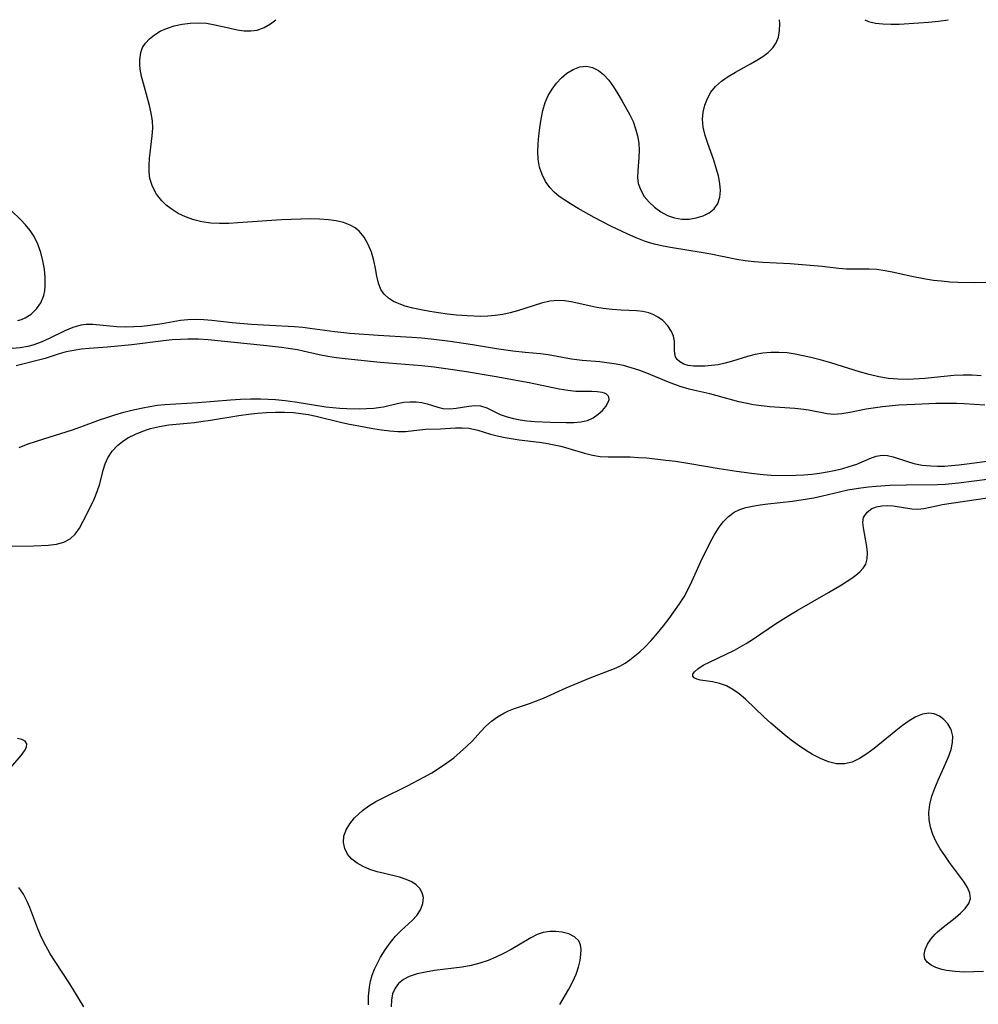
# Model space of a CAD drawing. Extents: x 1843564 to 1850894, y 2810144 to 2813817.
# Drawn here: x 1846975 to 1847162, y 2813625 to 2813817 of the extents above; entities that cross this region are included whole.
import ezdxf

# ---------------------------------------------------------------- set-up
doc = ezdxf.new("R2010")
doc.units = 0

msp = doc.modelspace()

# ---------------------------------------------------------------- linework, layer by layer
at = {"layer": 'Unknown_Line_Type', "color": 0}
for points in [[(1847162.58, 2813747.64, 1074), (1847160.83, 2813747.81, 1074), (1847159.04, 2813747.82, 1074), (1847157.21, 2813747.72, 1074), (1847151.6, 2813747.15, 1074), (1847149.37, 2813747, 1074), (1847148.21, 2813746.97, 1074), (1847146.34, 2813747, 1074), (1847144.49, 2813747.16, 1074), (1847142.61, 2813747.48, 1074), (1847140.73, 2813747.92, 1074), (1847138.87, 2813748.45, 1074), (1847133.32, 2813750.17, 1074), (1847131.47, 2813750.7, 1074), (1847129.38, 2813751.22, 1074), (1847127.88, 2813751.58, 1074), (1847126.38, 2813751.89, 1074), (1847124.79, 2813752.12, 1074), (1847123.2, 2813752.24, 1074), (1847121.61, 2813752.23, 1074), (1847120.05, 2813752.09, 1074), (1847118.54, 2813751.8, 1074), (1847117.05, 2813751.41, 1074), (1847114.15, 2813750.53, 1074), (1847112.73, 2813750.13, 1074), (1847111.33, 2813749.83, 1074), (1847110.04, 2813749.67, 1074), (1847108.79, 2813749.58, 1074), (1847107.63, 2813749.53, 1074), (1847106.54, 2813749.55, 1074), (1847105.53, 2813749.67, 1074), (1847104.64, 2813749.95, 1074), (1847103.9, 2813750.37, 1074), (1847103.39, 2813750.84, 1074), (1847103.06, 2813751.39, 1074), (1847102.9, 2813752.01, 1074), (1847102.86, 2813752.68, 1074), (1847102.85, 2813754.39, 1074), (1847102.67, 2813755.36, 1074), (1847102.3, 2813756.33, 1074), (1847101.56, 2813757.43, 1074), (1847100.57, 2813758.41, 1074), (1847099.75, 2813759.03, 1074), (1847098.83, 2813759.55, 1074), (1847097.84, 2813759.95, 1074), (1847096.68, 2813760.21, 1074), (1847095.44, 2813760.35, 1074), (1847092.44, 2813760.46, 1074), (1847090.7, 2813760.57, 1074), (1847088.95, 2813760.77, 1074), (1847087.75, 2813760.97, 1074), (1847086.55, 2813761.21, 1074), (1847082.76, 2813762.09, 1074), (1847081.47, 2813762.3, 1074), (1847080.19, 2813762.36, 1074), (1847078.59, 2813762.19, 1074), (1847076.97, 2813761.8, 1074), (1847072.27, 2813760.3, 1074), (1847070.85, 2813759.92, 1074), (1847069.4, 2813759.61, 1074), (1847067.93, 2813759.39, 1074), (1847066.54, 2813759.28, 1074), (1847065.13, 2813759.25, 1074), (1847062.5, 2813759.35, 1074), (1847060.4, 2813759.51, 1074), (1847058.65, 2813759.7, 1074), (1847056.91, 2813759.93, 1074), (1847055.2, 2813760.19, 1074), (1847053.54, 2813760.49, 1074), (1847051.93, 2813760.85, 1074), (1847050.4, 2813761.26, 1074), (1847049.23, 2813761.67, 1074), (1847048.15, 2813762.16, 1074), (1847047.16, 2813762.8, 1074), (1847046.33, 2813763.57, 1074), (1847045.69, 2813764.47, 1074), (1847045.2, 2813765.7, 1074), (1847044.9, 2813767.08, 1074), (1847044.65, 2813768.54, 1074), (1847044.31, 2813770.13, 1074), (1847043.84, 2813771.72, 1074), (1847043.24, 2813773.25, 1074), (1847042.46, 2813774.65, 1074), (1847041.46, 2813775.85, 1074), (1847040.65, 2813776.5, 1074), (1847039.73, 2813777.03, 1074), (1847038.42, 2813777.52, 1074), (1847036.99, 2813777.85, 1074), (1847035.48, 2813778.06, 1074), (1847033.74, 2813778.18, 1074), (1847031.94, 2813778.22, 1074), (1847030.1, 2813778.19, 1074), (1847026.34, 2813778.03, 1074), (1847017.85, 2813777.43, 1074), (1847016.06, 2813777.34, 1074), (1847014.29, 2813777.32, 1074), (1847012.55, 2813777.4, 1074), (1847010.86, 2813777.62, 1074), (1847009.24, 2813778.02, 1074), (1847007.68, 2813778.59, 1074), (1847006.21, 2813779.3, 1074), (1847004.85, 2813780.15, 1074), (1847003.9, 2813780.9, 1074), (1847003.04, 2813781.72, 1074), (1847002.01, 2813783.05, 1074), (1847001.22, 2813784.5, 1074), (1847000.72, 2813786.06, 1074), (1847000.56, 2813787.33, 1074), (1847000.55, 2813788.65, 1074), (1847000.65, 2813789.99, 1074), (1847001.18, 2813794.41, 1074), (1847001.26, 2813795.88, 1074), (1847001.21, 2813797.34, 1074), (1847000.98, 2813798.81, 1074), (1847000.63, 2813800.28, 1074), (1846999.44, 2813804.56, 1074), (1846999.1, 2813805.97, 1074), (1846998.85, 2813807.34, 1074), (1846998.75, 2813808.28, 1074), (1846998.73, 2813809.2, 1074), (1846998.94, 2813810.63, 1074), (1846999.3, 2813811.56, 1074), (1846999.84, 2813812.41, 1074), (1847000.65, 2813813.3, 1074), (1847001.63, 2813814.07, 1074), (1847002.73, 2813814.74, 1074), (1847003.94, 2813815.3, 1074), (1847005.42, 2813815.79, 1074), (1847006.97, 2813816.14, 1074), (1847008.56, 2813816.34, 1074), (1847010.16, 2813816.4, 1074), (1847011.76, 2813816.3, 1074), (1847013.36, 2813816.03, 1074), (1847016.33, 2813815.33, 1074), (1847017.71, 2813815.05, 1074), (1847019.06, 2813814.85, 1074), (1847020.37, 2813814.81, 1074), (1847021.63, 2813814.97, 1074), (1847022.94, 2813815.45, 1074), (1847024.2, 2813816.19, 1074), (1847025.25, 2813817, 1074)], [(1847168.95, 2813765.9, 1076), (1847161.22, 2813765.76, 1076), (1847158.04, 2813765.83, 1076), (1847156.43, 2813765.93, 1076), (1847154.83, 2813766.07, 1076), (1847153.25, 2813766.26, 1076), (1847151.73, 2813766.5, 1076), (1847148.74, 2813767.08, 1076), (1847145.57, 2813767.8, 1076), (1847143.89, 2813768.13, 1076), (1847142.23, 2813768.36, 1076), (1847140.76, 2813768.43, 1076), (1847137.83, 2813768.41, 1076), (1847136.36, 2813768.44, 1076), (1847134.76, 2813768.57, 1076), (1847131.62, 2813768.93, 1076), (1847128.52, 2813769.22, 1076), (1847125.36, 2813769.45, 1076), (1847120.07, 2813769.72, 1076), (1847118.35, 2813769.85, 1076), (1847116.64, 2813770.03, 1076), (1847114.96, 2813770.29, 1076), (1847109.93, 2813771.35, 1076), (1847108.07, 2813771.67, 1076), (1847102.48, 2813772.56, 1076), (1847100.65, 2813772.89, 1076), (1847098.93, 2813773.28, 1076), (1847097.98, 2813773.56, 1076), (1847097.03, 2813773.88, 1076), (1847095.38, 2813774.53, 1076), (1847093.74, 2813775.24, 1076), (1847090.47, 2813776.81, 1076), (1847087.24, 2813778.5, 1076), (1847084.09, 2813780.25, 1076), (1847082.59, 2813781.15, 1076), (1847081.48, 2813781.85, 1076), (1847080.4, 2813782.6, 1076), (1847079.42, 2813783.41, 1076), (1847078.56, 2813784.31, 1076), (1847077.71, 2813785.53, 1076), (1847077.06, 2813786.88, 1076), (1847076.6, 2813788.32, 1076), (1847076.33, 2813789.83, 1076), (1847076.26, 2813791.33, 1076), (1847076.31, 2813792.85, 1076), (1847076.46, 2813794.39, 1076), (1847076.65, 2813795.94, 1076), (1847076.88, 2813797.63, 1076), (1847077.2, 2813799.29, 1076), (1847077.67, 2813800.88, 1076), (1847078.27, 2813802.23, 1076), (1847079.02, 2813803.49, 1076), (1847079.9, 2813804.64, 1076), (1847080.87, 2813805.68, 1076), (1847081.91, 2813806.56, 1076), (1847083.15, 2813807.33, 1076), (1847084.42, 2813807.81, 1076), (1847085.7, 2813807.95, 1076), (1847086.9, 2813807.7, 1076), (1847088.04, 2813807.12, 1076), (1847089.06, 2813806.33, 1076), (1847090.06, 2813805.23, 1076), (1847090.97, 2813803.95, 1076), (1847091.84, 2813802.56, 1076), (1847092.68, 2813801.12, 1076), (1847094.15, 2813798.51, 1076), (1847094.78, 2813797.16, 1076), (1847095.29, 2813795.78, 1076), (1847095.66, 2813794.38, 1076), (1847095.9, 2813792.96, 1076), (1847096, 2813791.56, 1076), (1847095.94, 2813790.19, 1076), (1847095.7, 2813787.55, 1076), (1847095.66, 2813786.3, 1076), (1847095.81, 2813785.08, 1076), (1847096.27, 2813783.81, 1076), (1847096.98, 2813782.61, 1076), (1847097.9, 2813781.5, 1076), (1847098.99, 2813780.49, 1076), (1847100.19, 2813779.61, 1076), (1847101.49, 2813778.9, 1076), (1847102.87, 2813778.4, 1076), (1847104.28, 2813778.18, 1076), (1847105.71, 2813778.19, 1076), (1847107.1, 2813778.4, 1076), (1847108.41, 2813778.8, 1076), (1847109.59, 2813779.4, 1076), (1847110.56, 2813780.21, 1076), (1847111.26, 2813781.23, 1076), (1847111.67, 2813782.42, 1076), (1847111.79, 2813783.73, 1076), (1847111.68, 2813785.14, 1076), (1847111.4, 2813786.6, 1076), (1847110.99, 2813788.11, 1076), (1847110.49, 2813789.63, 1076), (1847109.33, 2813792.87, 1076), (1847108.83, 2813794.47, 1076), (1847108.46, 2813796.06, 1076), (1847108.3, 2813797.63, 1076), (1847108.41, 2813799.03, 1076), (1847108.73, 2813800.38, 1076), (1847109.25, 2813801.68, 1076), (1847109.95, 2813802.89, 1076), (1847110.83, 2813803.98, 1076), (1847112, 2813805.04, 1076), (1847113.33, 2813805.97, 1076), (1847114.75, 2813806.81, 1076), (1847117.67, 2813808.4, 1076), (1847118.91, 2813809.1, 1076), (1847120.06, 2813809.84, 1076), (1847121.1, 2813810.64, 1076), (1847121.99, 2813811.51, 1076), (1847122.66, 2813812.49, 1076), (1847123.09, 2813813.63, 1076), (1847123.3, 2813814.89, 1076), (1847123.35, 2813816.22, 1076), (1847123.32, 2813817, 1076)], [(1847139.89, 2813817, 1076), (1847140.65, 2813816.65, 1076), (1847141.98, 2813816.32, 1076), (1847143.44, 2813816.17, 1076), (1847144.98, 2813816.13, 1076), (1847146.59, 2813816.16, 1076), (1847150.4, 2813816.37, 1076), (1847152.33, 2813816.53, 1076), (1847154.25, 2813816.73, 1076), (1847156.13, 2813817, 1076), (1847156.15, 2813817, 1076)], [(1846975, 2813758.41, 1072), (1846975.74, 2813758.63, 1072), (1846976.46, 2813758.93, 1072), (1846977.62, 2813759.68, 1072), (1846978.64, 2813760.7, 1072), (1846979.47, 2813761.91, 1072), (1846980.04, 2813763.3, 1072), (1846980.24, 2813764.22, 1072), (1846980.34, 2813765.19, 1072), (1846980.34, 2813766.78, 1072), (1846980.18, 2813768.42, 1072), (1846979.88, 2813770.07, 1072), (1846979.46, 2813771.7, 1072), (1846978.89, 2813773.28, 1072), (1846978.17, 2813774.77, 1072), (1846977.4, 2813775.97, 1072), (1846976.51, 2813777.07, 1072), (1846975.58, 2813778.05, 1072), (1846973.69, 2813779.85, 1072)], [(1847163.29, 2813741.99, 1072), (1847159.24, 2813742.25, 1072), (1847157.78, 2813742.3, 1072), (1847153.75, 2813742.26, 1072), (1847149.64, 2813742.11, 1072), (1847146.56, 2813741.93, 1072), (1847143.37, 2813741.62, 1072), (1847140.17, 2813741.15, 1072), (1847136.99, 2813740.53, 1072), (1847135.41, 2813740.26, 1072), (1847133.87, 2813740.17, 1072), (1847132.56, 2813740.28, 1072), (1847128.97, 2813740.97, 1072), (1847128.01, 2813741.11, 1072), (1847126.31, 2813741.28, 1072), (1847121.41, 2813741.64, 1072), (1847119.82, 2813741.81, 1072), (1847118.23, 2813742.03, 1072), (1847116.65, 2813742.32, 1072), (1847115.36, 2813742.62, 1072), (1847111.18, 2813743.77, 1072), (1847109.74, 2813744.14, 1072), (1847107.4, 2813744.67, 1072), (1847105.68, 2813745.09, 1072), (1847103.96, 2813745.6, 1072), (1847101.66, 2813746.42, 1072), (1847097.44, 2813748.18, 1072), (1847095.94, 2813748.75, 1072), (1847094.43, 2813749.25, 1072), (1847092.9, 2813749.67, 1072), (1847091.12, 2813750.02, 1072), (1847089.71, 2813750.22, 1072), (1847088.29, 2813750.37, 1072), (1847084.85, 2813750.64, 1072), (1847083.83, 2813750.77, 1072), (1847082.81, 2813750.92, 1072), (1847078.27, 2813751.73, 1072), (1847076.75, 2813751.94, 1072), (1847073.75, 2813752.22, 1072), (1847071.38, 2813752.48, 1072), (1847068.21, 2813752.94, 1072), (1847063.5, 2813753.69, 1072), (1847059.17, 2813754.34, 1072), (1847055.46, 2813754.81, 1072), (1847053.6, 2813755, 1072), (1847051.74, 2813755.15, 1072), (1847045.17, 2813755.5, 1072), (1847041.47, 2813755.75, 1072), (1847039.64, 2813755.91, 1072), (1847036.71, 2813756.22, 1072), (1847031.85, 2813756.91, 1072), (1847030.5, 2813757.06, 1072), (1847028.85, 2813757.2, 1072), (1847023.98, 2813757.46, 1072), (1847020.53, 2813757.68, 1072), (1847016.74, 2813758.01, 1072), (1847012.78, 2813758.43, 1072), (1847011.19, 2813758.57, 1072), (1847009.62, 2813758.64, 1072), (1847008.07, 2813758.59, 1072), (1847006.7, 2813758.43, 1072), (1847003.12, 2813757.8, 1072), (1847000.75, 2813757.45, 1072), (1846999.16, 2813757.29, 1072), (1846997.57, 2813757.18, 1072), (1846996.01, 2813757.14, 1072), (1846994.29, 2813757.19, 1072), (1846989.6, 2813757.68, 1072), (1846988.28, 2813757.67, 1072), (1846987.25, 2813757.53, 1072), (1846985.7, 2813757.09, 1072), (1846984.17, 2813756.45, 1072), (1846981.11, 2813754.92, 1072), (1846979.55, 2813754.2, 1072), (1846977.94, 2813753.61, 1072), (1846976.93, 2813753.36, 1072), (1846975.44, 2813753.13, 1072), (1846973.92, 2813752.98, 1072)], [(1846975.27, 2813733.71, 1070), (1846977.04, 2813734.4, 1070), (1846980.09, 2813735.43, 1070), (1846985.67, 2813737.18, 1070), (1846987.24, 2813737.72, 1070), (1846991.07, 2813739.14, 1070), (1846992.12, 2813739.51, 1070), (1846993.89, 2813740.07, 1070), (1846995.67, 2813740.57, 1070), (1846997.47, 2813741.04, 1070), (1846999.32, 2813741.47, 1070), (1847000.73, 2813741.73, 1070), (1847002.16, 2813741.94, 1070), (1847003.6, 2813742.09, 1070), (1847010.03, 2813742.5, 1070), (1847016.43, 2813743.01, 1070), (1847018.37, 2813743.12, 1070), (1847020.31, 2813743.17, 1070), (1847022.26, 2813743.18, 1070), (1847023.72, 2813743.14, 1070), (1847025.18, 2813743.06, 1070), (1847027.08, 2813742.88, 1070), (1847028.98, 2813742.62, 1070), (1847035, 2813741.66, 1070), (1847036.36, 2813741.5, 1070), (1847037.7, 2813741.37, 1070), (1847039.04, 2813741.29, 1070), (1847041.62, 2813741.24, 1070), (1847042.88, 2813741.28, 1070), (1847044.32, 2813741.37, 1070), (1847045.71, 2813741.55, 1070), (1847046.18, 2813741.64, 1070), (1847048.85, 2813742.26, 1070), (1847050.15, 2813742.52, 1070), (1847051.35, 2813742.63, 1070), (1847052.53, 2813742.61, 1070), (1847053.67, 2813742.46, 1070), (1847054.73, 2813742.19, 1070), (1847056.76, 2813741.55, 1070), (1847057.78, 2813741.32, 1070), (1847059.12, 2813741.24, 1070), (1847060.35, 2813741.36, 1070), (1847062.79, 2813741.77, 1070), (1847063.97, 2813741.88, 1070), (1847065.11, 2813741.8, 1070), (1847066.34, 2813741.41, 1070), (1847068.9, 2813740.17, 1070), (1847070.26, 2813739.67, 1070), (1847071.48, 2813739.36, 1070), (1847072.78, 2813739.12, 1070), (1847074.13, 2813738.94, 1070), (1847075.63, 2813738.8, 1070), (1847078.72, 2813738.63, 1070), (1847081.74, 2813738.57, 1070), (1847083.23, 2813738.59, 1070), (1847084.64, 2813738.71, 1070), (1847085.92, 2813739, 1070), (1847087.04, 2813739.51, 1070), (1847088.01, 2813740.18, 1070), (1847088.84, 2813740.94, 1070), (1847089.49, 2813741.73, 1070), (1847089.97, 2813742.53, 1070), (1847090.11, 2813743.06, 1070), (1847090.07, 2813743.53, 1070), (1847089.93, 2813743.79, 1070), (1847089.63, 2813744.08, 1070), (1847089.22, 2813744.31, 1070), (1847088.8, 2813744.44, 1070), (1847087.83, 2813744.58, 1070), (1847086.69, 2813744.61, 1070), (1847084.56, 2813744.61, 1070), (1847083.67, 2813744.65, 1070), (1847082.06, 2813744.82, 1070), (1847080.4, 2813745.09, 1070), (1847074.54, 2813746.28, 1070), (1847067.74, 2813747.53, 1070), (1847062.34, 2813748.44, 1070), (1847058.36, 2813749.03, 1070), (1847056.08, 2813749.33, 1070), (1847053.63, 2813749.59, 1070), (1847045.53, 2813750.24, 1070), (1847038.72, 2813750.95, 1070), (1847037.02, 2813751.17, 1070), (1847035.34, 2813751.43, 1070), (1847033.69, 2813751.75, 1070), (1847030.58, 2813752.49, 1070), (1847029.46, 2813752.72, 1070), (1847028.09, 2813752.95, 1070), (1847026.36, 2813753.2, 1070), (1847022.84, 2813753.6, 1070), (1847012.06, 2813754.67, 1070), (1847010.19, 2813754.79, 1070), (1847008.07, 2813754.83, 1070), (1847006.66, 2813754.77, 1070), (1847005.02, 2813754.65, 1070), (1847003.37, 2813754.48, 1070), (1846997.2, 2813753.68, 1070), (1846992.48, 2813753.23, 1070), (1846988.88, 2813753.01, 1070), (1846987.38, 2813752.86, 1070), (1846985.89, 2813752.63, 1070), (1846984.42, 2813752.31, 1070), (1846983.04, 2813751.92, 1070), (1846980.3, 2813751.06, 1070), (1846978.77, 2813750.63, 1070), (1846974.67, 2813749.62, 1070)], [(1846973.06, 2813714.48, 1072), (1846978.15, 2813714.58, 1072), (1846980.94, 2813714.72, 1072), (1846982.53, 2813714.92, 1072), (1846983.97, 2813715.3, 1072), (1846985.2, 2813715.93, 1072), (1846986.18, 2813716.86, 1072), (1846987, 2813718.04, 1072), (1846987.75, 2813719.37, 1072), (1846989.18, 2813722.17, 1072), (1846989.85, 2813723.64, 1072), (1846990.45, 2813725.13, 1072), (1846990.96, 2813726.64, 1072), (1846991.64, 2813729.28, 1072), (1846992.01, 2813730.55, 1072), (1846992.51, 2813731.73, 1072), (1846993.34, 2813732.98, 1072), (1846994.4, 2813734.09, 1072), (1846995.37, 2813734.88, 1072), (1846996.44, 2813735.57, 1072), (1846997.93, 2813736.34, 1072), (1846998.99, 2813736.79, 1072), (1847000.08, 2813737.18, 1072), (1847000.81, 2813737.39, 1072), (1847002.58, 2813737.81, 1072), (1847004.41, 2813738.11, 1072), (1847009.4, 2813738.6, 1072), (1847010.66, 2813738.75, 1072), (1847012.5, 2813739.03, 1072), (1847018.04, 2813739.95, 1072), (1847019.93, 2813740.19, 1072), (1847021.69, 2813740.37, 1072), (1847023.44, 2813740.51, 1072), (1847025.19, 2813740.59, 1072), (1847026.94, 2813740.59, 1072), (1847028.68, 2813740.51, 1072), (1847030.11, 2813740.34, 1072), (1847031.54, 2813740.11, 1072), (1847033.11, 2813739.79, 1072), (1847037.8, 2813738.66, 1072), (1847039.27, 2813738.34, 1072), (1847042.44, 2813737.71, 1072), (1847044.14, 2813737.4, 1072), (1847045.81, 2813737.13, 1072), (1847047.44, 2813736.94, 1072), (1847049.01, 2813736.83, 1072), (1847050.51, 2813736.86, 1072), (1847053.2, 2813737.17, 1072), (1847054.35, 2813737.26, 1072), (1847057.31, 2813737.35, 1072), (1847060.21, 2813737.52, 1072), (1847061.54, 2813737.56, 1072), (1847062.83, 2813737.47, 1072), (1847063.69, 2813737.31, 1072), (1847064.55, 2813737.08, 1072), (1847067.03, 2813736.33, 1072), (1847068.34, 2813735.98, 1072), (1847069.88, 2813735.64, 1072), (1847072.64, 2813735.21, 1072), (1847076.53, 2813734.75, 1072), (1847077.83, 2813734.56, 1072), (1847079.12, 2813734.32, 1072), (1847080.71, 2813733.95, 1072), (1847082.28, 2813733.52, 1072), (1847085.35, 2813732.61, 1072), (1847086.87, 2813732.22, 1072), (1847088.38, 2813731.96, 1072), (1847089.91, 2813731.87, 1072), (1847094.23, 2813731.87, 1072), (1847095.83, 2813731.8, 1072), (1847097.45, 2813731.68, 1072), (1847101.19, 2813731.28, 1072), (1847103.08, 2813731.03, 1072), (1847105.82, 2813730.6, 1072), (1847111.56, 2813729.61, 1072), (1847114.93, 2813729.1, 1072), (1847118.37, 2813728.63, 1072), (1847120.1, 2813728.46, 1072), (1847121.7, 2813728.36, 1072), (1847124.89, 2813728.28, 1072), (1847126.46, 2813728.31, 1072), (1847128.02, 2813728.38, 1072), (1847129.57, 2813728.5, 1072), (1847131.09, 2813728.69, 1072), (1847132.95, 2813729.03, 1072), (1847134.29, 2813729.32, 1072), (1847135.6, 2813729.64, 1072), (1847136.86, 2813729.99, 1072), (1847138.34, 2813730.49, 1072), (1847140.91, 2813731.6, 1072), (1847142.1, 2813732.03, 1072), (1847143.29, 2813732.23, 1072), (1847144.34, 2813732.16, 1072), (1847145.42, 2813731.9, 1072), (1847148.05, 2813731.03, 1072), (1847149.48, 2813730.61, 1072), (1847151.09, 2813730.3, 1072), (1847152.78, 2813730.13, 1072), (1847154.08, 2813730.08, 1072), (1847155.44, 2813730.1, 1072), (1847156.81, 2813730.19, 1072), (1847158.2, 2813730.33, 1072), (1847159.8, 2813730.53, 1072), (1847167.1, 2813731.54, 1072)], [(1847043.28, 2813625.19, 1074), (1847043.29, 2813626.89, 1074), (1847043.47, 2813628.63, 1074), (1847043.69, 2813629.81, 1074), (1847044.01, 2813630.98, 1074), (1847044.47, 2813632.18, 1074), (1847045.02, 2813633.34, 1074), (1847045.64, 2813634.48, 1074), (1847046.55, 2813635.92, 1074), (1847047.52, 2813637.28, 1074), (1847048.56, 2813638.56, 1074), (1847049.64, 2813639.71, 1074), (1847051.76, 2813641.64, 1074), (1847052.67, 2813642.59, 1074), (1847053.43, 2813643.73, 1074), (1847053.88, 2813644.92, 1074), (1847053.97, 2813646.12, 1074), (1847053.75, 2813647.03, 1074), (1847053.28, 2813647.86, 1074), (1847052.59, 2813648.58, 1074), (1847051.69, 2813649.17, 1074), (1847050.63, 2813649.64, 1074), (1847049.29, 2813650.06, 1074), (1847046.37, 2813650.76, 1074), (1847044.94, 2813651.14, 1074), (1847043.54, 2813651.59, 1074), (1847042.22, 2813652.13, 1074), (1847041.04, 2813652.77, 1074), (1847040.03, 2813653.55, 1074), (1847039.21, 2813654.54, 1074), (1847038.67, 2813655.66, 1074), (1847038.42, 2813656.85, 1074), (1847038.48, 2813658.06, 1074), (1847038.91, 2813659.29, 1074), (1847039.63, 2813660.48, 1074), (1847040.58, 2813661.62, 1074), (1847041.32, 2813662.37, 1074), (1847042.13, 2813663.08, 1074), (1847043.37, 2813663.97, 1074), (1847044.73, 2813664.78, 1074), (1847046.16, 2813665.54, 1074), (1847050.86, 2813667.85, 1074), (1847054.05, 2813669.51, 1074), (1847055.61, 2813670.4, 1074), (1847057.12, 2813671.33, 1074), (1847058.53, 2813672.3, 1074), (1847059.87, 2813673.32, 1074), (1847061.15, 2813674.38, 1074), (1847062.36, 2813675.48, 1074), (1847063.5, 2813676.61, 1074), (1847065.11, 2813678.38, 1074), (1847066.15, 2813679.44, 1074), (1847067.24, 2813680.42, 1074), (1847068.4, 2813681.29, 1074), (1847069.62, 2813682.03, 1074), (1847070.55, 2813682.47, 1074), (1847071.51, 2813682.84, 1074), (1847074.63, 2813683.85, 1074), (1847075.98, 2813684.37, 1074), (1847077.35, 2813684.95, 1074), (1847081.78, 2813686.94, 1074), (1847084.88, 2813688.26, 1074), (1847086.42, 2813688.89, 1074), (1847091.2, 2813690.69, 1074), (1847092.22, 2813691.15, 1074), (1847093.22, 2813691.73, 1074), (1847094.19, 2813692.39, 1074), (1847095.13, 2813693.13, 1074), (1847096.13, 2813693.97, 1074), (1847097.09, 2813694.86, 1074), (1847098.34, 2813696.16, 1074), (1847099.54, 2813697.55, 1074), (1847100.69, 2813698.99, 1074), (1847101.82, 2813700.46, 1074), (1847103.85, 2813703.3, 1074), (1847104.73, 2813704.67, 1074), (1847105.53, 2813706.12, 1074), (1847106.26, 2813707.61, 1074), (1847108.33, 2813712.22, 1074), (1847109.06, 2813713.76, 1074), (1847109.81, 2813715.25, 1074), (1847110.6, 2813716.68, 1074), (1847111.44, 2813718.02, 1074), (1847112.35, 2813719.24, 1074), (1847113.36, 2813720.29, 1074), (1847114.5, 2813721.13, 1074), (1847115.59, 2813721.65, 1074), (1847116.77, 2813722.02, 1074), (1847118.03, 2813722.29, 1074), (1847119.51, 2813722.54, 1074), (1847121.04, 2813722.74, 1074), (1847125.83, 2813723.29, 1074), (1847128.73, 2813723.7, 1074), (1847130.01, 2813723.92, 1074), (1847131.66, 2813724.28, 1074), (1847134.96, 2813725.1, 1074), (1847136.62, 2813725.47, 1074), (1847137.86, 2813725.7, 1074), (1847139.12, 2813725.89, 1074), (1847140.61, 2813726.07, 1074), (1847142.11, 2813726.2, 1074), (1847144.81, 2813726.36, 1074), (1847147.95, 2813726.45, 1074), (1847154.06, 2813726.54, 1074), (1847155.54, 2813726.6, 1074), (1847158.14, 2813726.83, 1074), (1847167.28, 2813727.98, 1074)], [(1847163.03, 2813631.71, 1076), (1847161.12, 2813631.62, 1076), (1847159.26, 2813631.61, 1076), (1847157.48, 2813631.69, 1076), (1847155.82, 2813631.91, 1076), (1847154.89, 2813632.12, 1076), (1847153.76, 2813632.49, 1076), (1847152.8, 2813632.95, 1076), (1847152.05, 2813633.51, 1076), (1847151.59, 2813634.19, 1076), (1847151.45, 2813635.05, 1076), (1847151.65, 2813636, 1076), (1847152.1, 2813637.01, 1076), (1847152.77, 2813638.02, 1076), (1847153.61, 2813638.99, 1076), (1847154.07, 2813639.42, 1076), (1847155.17, 2813640.36, 1076), (1847157.48, 2813642.18, 1076), (1847158.55, 2813643.08, 1076), (1847159.47, 2813643.99, 1076), (1847160.14, 2813644.93, 1076), (1847160.47, 2813645.9, 1076), (1847160.36, 2813646.97, 1076), (1847159.89, 2813648.09, 1076), (1847159.15, 2813649.27, 1076), (1847156.4, 2813652.96, 1076), (1847155.47, 2813654.26, 1076), (1847154.59, 2813655.6, 1076), (1847153.8, 2813656.98, 1076), (1847153.15, 2813658.41, 1076), (1847152.7, 2813659.8, 1076), (1847152.43, 2813661.21, 1076), (1847152.38, 2813662.64, 1076), (1847152.57, 2813664.23, 1076), (1847152.98, 2813665.81, 1076), (1847153.54, 2813667.38, 1076), (1847154.2, 2813668.95, 1076), (1847155.57, 2813672.02, 1076), (1847156.19, 2813673.51, 1076), (1847156.69, 2813674.94, 1076), (1847157, 2813676.28, 1076), (1847157.06, 2813677.53, 1076), (1847156.73, 2813678.8, 1076), (1847156.08, 2813679.92, 1076), (1847155.32, 2813680.75, 1076), (1847154.43, 2813681.4, 1076), (1847153.43, 2813681.84, 1076), (1847152.35, 2813681.99, 1076), (1847151.13, 2813681.78, 1076), (1847149.87, 2813681.26, 1076), (1847148.57, 2813680.51, 1076), (1847147.26, 2813679.59, 1076), (1847145.93, 2813678.56, 1076), (1847141.75, 2813675.14, 1076), (1847140.33, 2813674.08, 1076), (1847138.89, 2813673.17, 1076), (1847137.43, 2813672.48, 1076), (1847135.95, 2813672.12, 1076), (1847134.41, 2813672.15, 1076), (1847132.86, 2813672.52, 1076), (1847131.29, 2813673.15, 1076), (1847129.72, 2813673.97, 1076), (1847128.33, 2813674.82, 1076), (1847126.95, 2813675.76, 1076), (1847125.58, 2813676.77, 1076), (1847124.22, 2813677.83, 1076), (1847122.89, 2813678.93, 1076), (1847121.58, 2813680.06, 1076), (1847120.31, 2813681.22, 1076), (1847116.65, 2813684.71, 1076), (1847115.44, 2813685.74, 1076), (1847114.22, 2813686.63, 1076), (1847112.97, 2813687.32, 1076), (1847111.61, 2813687.79, 1076), (1847110.27, 2813688.07, 1076), (1847107.89, 2813688.45, 1076), (1847107.2, 2813688.63, 1076), (1847106.69, 2813688.87, 1076), (1847106.42, 2813689.19, 1076), (1847106.44, 2813689.6, 1076), (1847106.73, 2813690.07, 1076), (1847107.38, 2813690.65, 1076), (1847108.46, 2813691.32, 1076), (1847109.79, 2813692, 1076), (1847112.9, 2813693.46, 1076), (1847114.55, 2813694.28, 1076), (1847116.78, 2813695.55, 1076), (1847118.23, 2813696.46, 1076), (1847122.55, 2813699.36, 1076), (1847125.14, 2813701.04, 1076), (1847126.73, 2813702.01, 1076), (1847132.84, 2813705.49, 1076), (1847135.35, 2813707, 1076), (1847137.36, 2813708.31, 1076), (1847138.14, 2813708.87, 1076), (1847138.95, 2813709.53, 1076), (1847139.61, 2813710.23, 1076), (1847140.09, 2813710.99, 1076), (1847140.38, 2813712.04, 1076), (1847140.42, 2813713.2, 1076), (1847140.29, 2813714.42, 1076), (1847139.63, 2813718.05, 1076), (1847139.55, 2813719.12, 1076), (1847139.68, 2813720.07, 1076), (1847139.75, 2813720.26, 1076), (1847140.35, 2813721.16, 1076), (1847141.28, 2813721.83, 1076), (1847141.67, 2813722, 1076), (1847142.17, 2813722.16, 1076), (1847143.2, 2813722.37, 1076), (1847144.31, 2813722.43, 1076), (1847145.45, 2813722.37, 1076), (1847149.04, 2813721.75, 1076), (1847150.22, 2813721.69, 1076), (1847151.39, 2813721.83, 1076), (1847153.84, 2813722.38, 1076), (1847154.98, 2813722.6, 1076), (1847163.79, 2813723.94, 1076)], [(1846972.78, 2813670.47, 1072), (1846975.66, 2813673.79, 1072), (1846976.31, 2813674.66, 1072), (1846976.71, 2813675.41, 1072), (1846976.78, 2813676.04, 1072), (1846976.46, 2813676.53, 1072), (1846975.81, 2813676.88, 1072), (1846974.92, 2813677.09, 1072)], [(1846987.83, 2813624.81, 1072), (1846985.1, 2813629.29, 1072), (1846982.24, 2813633.68, 1072), (1846981.32, 2813635.17, 1072), (1846980.46, 2813636.68, 1072), (1846979.64, 2813638.33, 1072), (1846978.91, 2813640.02, 1072), (1846977.33, 2813644.15, 1072), (1846976.84, 2813645.32, 1072), (1846976.1, 2813646.76, 1072), (1846975.22, 2813648.07, 1072)], [(1847080.54, 2813625.26, 1074), (1847082.29, 2813628.27, 1074), (1847083.09, 2813629.78, 1074), (1847083.69, 2813631.18, 1074), (1847084.17, 2813632.57, 1074), (1847084.47, 2813633.82, 1074), (1847084.64, 2813635.01, 1074), (1847084.67, 2813636.01, 1074), (1847084.53, 2813636.91, 1074), (1847084.21, 2813637.68, 1074), (1847083.41, 2813638.47, 1074), (1847082.29, 2813639.01, 1074), (1847080.96, 2813639.35, 1074), (1847079.78, 2813639.5, 1074), (1847078.55, 2813639.5, 1074), (1847077.31, 2813639.3, 1074), (1847076.1, 2813638.88, 1074), (1847074.9, 2813638.28, 1074), (1847071.03, 2813636.01, 1074), (1847069.58, 2813635.23, 1074), (1847068.09, 2813634.5, 1074), (1847066.55, 2813633.85, 1074), (1847064.97, 2813633.31, 1074), (1847063.24, 2813632.88, 1074), (1847061.49, 2813632.57, 1074), (1847056.14, 2813631.89, 1074), (1847054.38, 2813631.61, 1074), (1847052.72, 2813631.24, 1074), (1847051.2, 2813630.72, 1074), (1847050.08, 2813630.12, 1074), (1847049.14, 2813629.37, 1074), (1847048.44, 2813628.48, 1074), (1847047.98, 2813627.36, 1074), (1847047.75, 2813626.13, 1074), (1847047.67, 2813624.83, 1074)]]:
    msp.add_polyline3d(points, dxfattribs=at)

doc.saveas('drawing.dxf')
